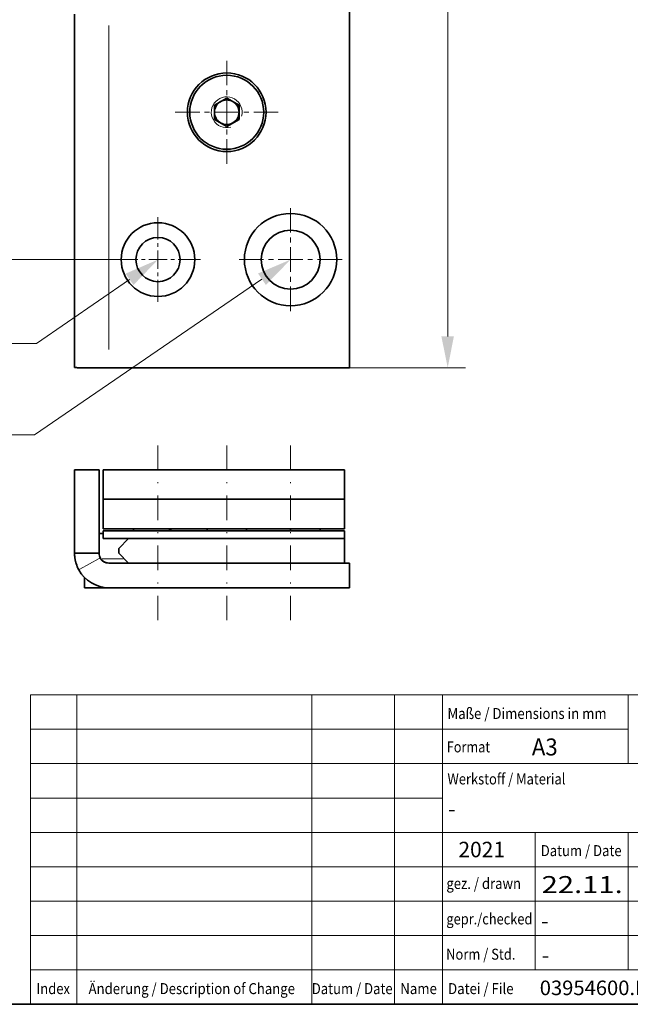
# Model space of a CAD drawing. Units: millimetres. Extents: x -211 to -3, y 213 to 507.
# Drawn here: x -137 to -75, y 216 to 316 of the extents above; entities that cross this region are included whole.
import ezdxf
from ezdxf.enums import TextEntityAlignment as Align

# ---------------------------------------------------------------- set-up
doc = ezdxf.new("R2010")
doc.units = ezdxf.units.MM
doc.header["$LTSCALE"] = 5
doc.linetypes.add('AUSGEZOGEN', pattern=[0])
doc.linetypes.add('DASHDOT', pattern=[1, 0.5, -0.25, 0, -0.25])
for name, color, linetype in [('BEMASS', 1, 'Continuous'), ('KONTUREN', 18, 'Continuous'), ('MITTEL', 1, 'Continuous'), ('RAHMEN', 18, 'Continuous'), ('RAHMENSCHRIFT', 18, 'Continuous')]:
    doc.layers.add(name, color=color, linetype=linetype)
doc.styles.add('Arial', font='arial.ttf')
doc.dimstyles.new('ISO-25', dxfattribs={"dimtxt": 2.5, "dimasz": 2.5, "dimexe": 1.25, "dimexo": 0.625, "dimtad": 1, "dimtxsty": 'Standard', "dimcen": 2.5, "dimadec": 0, "dimazin": 0, "dimtfac": 1, "dimtmove": 0, "dimatfit": 3, "dimfxl": 1, "dimarcsym": 0})

# ---------------------------------------------------------------- blocks, each defined once
blk = doc.blocks.new('*D4')
at = {"layer": 'BEMASS', "linetype": 'AUSGEZOGEN', "lineweight": 18}
for points in [[(-93.74, 471.07), (-94.38, 467.9), (-93.11, 467.9)], [(-93.74, 281.07), (-93.11, 284.25), (-94.38, 284.25)]]:
    blk.add_hatch(color=1, dxfattribs=at).paths.add_polyline_path(points, flags=0)
at = {"layer": 'BEMASS', "color": 1, "linetype": 'AUSGEZOGEN', "lineweight": 18}
for p, q in [((-103.74, 471.07), (-91.93, 471.07)), ((-93.74, 284.25), (-93.74, 467.9)), ((-103.74, 281.07), (-91.93, 281.07))]:
    blk.add_line(p, q, dxfattribs=at)
at = {"color": 1, "linetype": 'AUSGEZOGEN', "lineweight": 18}
blk.add_wipeout([(-93.39, 373.35), (-93.39, 379.11), (-98.47, 379.11), (-98.47, 373.35)], dxfattribs=at).dxf.layer = 'BEMASS'
at = {"layer": 'BEMASS', "color": 1, "linetype": 'AUSGEZOGEN', "lineweight": 18, "style": 'Arial', "width": 0.735395}
blk.add_text('190', height=3.175, rotation=90, dxfattribs=at).set_placement((-94.34, 373.35), (-94.34, 378.79), align=Align.FIT)
blk = doc.blocks.new('*D6')
at = {"layer": 'BEMASS', "linetype": 'AUSGEZOGEN', "lineweight": 18}
for points in [[(-149.05, 460.07), (-149.69, 456.9), (-148.42, 456.9)], [(-149.05, 292.07), (-148.42, 295.25), (-149.69, 295.25)]]:
    blk.add_hatch(color=1, dxfattribs=at).paths.add_polyline_path(points, flags=0)
at = {"layer": 'BEMASS', "color": 1, "linetype": 'AUSGEZOGEN', "lineweight": 18}
for p, q in [((-126.99, 460.07), (-150.87, 460.07)), ((-149.05, 456.9), (-149.05, 295.25)), ((-127.56, 292.07), (-150.87, 292.07))]:
    blk.add_line(p, q, dxfattribs=at)
at = {"color": 1, "linetype": 'AUSGEZOGEN', "lineweight": 18}
blk.add_wipeout([(-148.7, 373.35), (-148.7, 379.11), (-153.78, 379.11), (-153.78, 373.35)], dxfattribs=at).dxf.layer = 'BEMASS'
at = {"layer": 'BEMASS', "color": 1, "linetype": 'AUSGEZOGEN', "lineweight": 18, "style": 'Arial', "width": 0.735395}
blk.add_text('168', height=3.175, rotation=90, dxfattribs=at).set_placement((-149.65, 373.35), (-149.65, 378.79), align=Align.FIT)

msp = doc.modelspace()

# ---------------------------------------------------------------- hatches: boundary and pattern name
at = {"layer": 'BEMASS', "linetype": 'AUSGEZOGEN', "lineweight": 18}
msp.add_hatch(color=1, dxfattribs=at).paths.add_polyline_path([(-112.655, 290.08), (-113.054, 290.662), (-109.744, 292.072), (-112.257, 289.497)], flags=0)

# ---------------------------------------------------------------- linework, layer by layer
at = {"color": 18, "linetype": 'AUSGEZOGEN', "lineweight": 35}
for p, q in [((-117.494, 307.793), (-116.244, 308.515)), ((-117.494, 306.35), (-117.494, 307.793)), ((-116.244, 308.515), (-114.994, 307.793)), ((-114.994, 307.793), (-114.994, 306.35)), ((-116.244, 305.628), (-117.494, 306.35)), ((-114.994, 306.35), (-116.244, 305.628)), ((-118.244, 264.677), (-118.244, 264.477)), ((-114.244, 264.477), (-114.244, 264.677)), ((-114.244, 264.477), (-114.244, 264.677))]:
    msp.add_line(p, q, dxfattribs=at)
msp.add_circle((-116.244, 307.072), 3.765, dxfattribs=at)
for start, end in [(120, 180), (60, 120), (0, 60), (180, 240), (300, 0), (240, 300)]:
    msp.add_arc((-116.244, 307.072), 1.25, start, end, dxfattribs=at)
at = {"layer": 'BEMASS', "color": 9, "linetype": 'AUSGEZOGEN', "lineweight": 18}
for p, q in [((-128.244, 282.906), (-128.244, 315.915)), ((-131.204, 260.557), (-129.231, 261.637)), ((-126.792, 261.606), (-128.945, 261.606))]:
    msp.add_line(p, q, dxfattribs=at)
at = {"layer": 'BEMASS', "color": 1, "linetype": 'AUSGEZOGEN', "lineweight": 18}
for points in [[(-112.655, 290.08), (-135.821, 274.231), (-141.034, 274.243)], [(-126.145, 290.064), (-135.605, 283.516), (-140.817, 283.528)]]:
    msp.add_lwpolyline(points, dxfattribs=at)
msp.add_arc((-116.244, 307.072), 1.571, 345, 285, dxfattribs=at)
at = {"layer": 'KONTUREN', "color": 18, "linetype": 'AUSGEZOGEN', "lineweight": 35}
for p, q in [((-103.744, 281.072), (-103.744, 471.072)), ((-131.744, 317.072), (-131.744, 281.086)), ((-131.314, 281.072), (-128.244, 281.072)), ((-128.244, 281.072), (-103.744, 281.072)), ((-129.244, 270.677), (-131.744, 270.677)), ((-131.744, 270.677), (-131.744, 262.177)), ((-129.244, 262.177), (-129.244, 270.677)), ((-104.244, 270.677), (-128.844, 270.677)), ((-128.844, 270.677), (-128.844, 267.677)), ((-104.244, 267.677), (-104.244, 270.677)), ((-131.744, 267.677), (-131.744, 266.177)), ((-128.844, 267.677), (-104.244, 267.677)), ((-104.244, 267.677), (-128.844, 267.677)), ((-128.844, 267.677), (-128.844, 264.677)), ((-104.244, 264.677), (-104.244, 267.677)), ((-131.744, 266.177), (-131.744, 264.677)), ((-131.744, 264.677), (-131.744, 262.677)), ((-128.844, 264.677), (-104.244, 264.677)), ((-125.744, 264.677), (-125.744, 264.477)), ((-122.144, 264.677), (-122.011, 264.581)), ((-109.744, 264.677), (-109.744, 264.477)), ((-106.744, 264.477), (-106.744, 264.677)), ((-128.844, 264.177), (-129.244, 264.177)), ((-104.244, 264.477), (-128.844, 264.477)), ((-128.844, 264.477), (-128.844, 263.677)), ((-128.844, 264.477), (-128.844, 264.177)), ((-128.844, 263.677), (-126.244, 263.677)), ((-126.244, 263.677), (-127.244, 262.677)), ((-104.244, 263.677), (-126.244, 263.677)), ((-122.011, 264.581), (-121.856, 264.477)), ((-104.244, 263.677), (-104.244, 264.477)), ((-104.244, 261.177), (-104.244, 263.677)), ((-131.744, 262.677), (-131.744, 262.177)), ((-127.244, 262.677), (-127.244, 262.177)), ((-129.244, 262.177), (-131.744, 262.177)), ((-127.244, 262.177), (-126.244, 261.177)), ((-103.744, 261.177), (-128.244, 261.177)), ((-103.744, 258.677), (-103.744, 261.177)), ((-130.744, 259.728), (-130.744, 258.677)), ((-130.744, 258.677), (-128.244, 258.677)), ((-128.244, 258.677), (-103.744, 258.677)), ((-128.244, 258.677), (-127.744, 258.677)), ((-127.744, 258.677), (-126.994, 258.677)), ((-120.244, 258.677), (-126.994, 258.677)), ((-123.407, 258.677), (-126.994, 258.677)), ((-119.494, 258.677), (-123.08, 258.677)), ((-112.244, 258.677), (-120.244, 258.677)), ((-114.16, 258.677), (-119.494, 258.677)), ((-109.949, 258.677), (-114.086, 258.677)), ((-105.044, 258.677), (-112.244, 258.677)), ((-105.402, 258.677), (-109.539, 258.677)), ((-105.327, 258.677), (-105.094, 258.677))]:
    msp.add_line(p, q, dxfattribs=at)
msp.add_lwpolyline([(-131.744, 281.086), (-131.742, 281.084), (-131.741, 281.083), (-131.739, 281.083), (-131.737, 281.082), (-131.731, 281.081), (-131.728, 281.081), (-131.716, 281.08), (-131.714, 281.079), (-131.701, 281.078), (-131.691, 281.078), (-131.682, 281.077), (-131.66, 281.076), (-131.635, 281.075), (-131.625, 281.075), (-131.612, 281.075), (-131.606, 281.074), (-131.582, 281.074), (-131.574, 281.074), (-131.539, 281.073), (-131.533, 281.073), (-131.5, 281.073), (-131.477, 281.072), (-131.458, 281.072), (-131.416, 281.072), (-131.413, 281.072), (-131.365, 281.072), (-131.348, 281.072), (-131.314, 281.072)], dxfattribs=at)
for centre, radius in [((-116.244, 307.072), 4), ((-109.744, 292.072), 4.7), ((-123.244, 292.072), 3.75), ((-109.744, 292.072), 3), ((-123.244, 292.072), 2.25)]:
    msp.add_circle(centre, radius, dxfattribs=at)
for radius, start, end in [(3.5, 180, 190), (3.5, 180, 181.64663), (3.5, 182.5, 183.01595), (3.5, 183.78824, 184.05633), (3.5, 184.05633, 185.20263), (3.5, 185.39585, 187.09284), (3.5, 187.72116, 188.7252), (1, 180, 208.69352), (1, 180, 182.43961), (1, 182.58504, 184.6901), (1, 202.7822, 204.681), (1, 205.08926, 260), (1, 208.69352, 270), (3.5, 190.21616, 192.13013), (3.5, 191.3296, 192.13013), (3.5, 192.54777, 195), (3.5, 195, 196.1348), (3.5, 195.19814, 197.20923), (3.5, 197.5, 208.69352), (3.5, 198.46609, 199.61106), (3.5, 200.00098, 201.14714), (3.5, 201.95843, 202.6617), (3.5, 203.44269, 204.86608), (3.5, 206.26776, 206.65647), (3.5, 208.07318, 208.1671), (3.5, 208.69352, 270), (3.5, 214.06856, 214.22714), (3.5, 216.71295, 217.34809), (3.5, 219.02015, 220.21179), (3.5, 221.06431, 223.10722), (3.5, 223.61294, 224.41677)]:
    msp.add_arc((-128.244, 262.177), radius, start, end, dxfattribs=at)
at = {"layer": 'MITTEL', "color": 1, "linetype": 'DASHDOT', "lineweight": 18}
for p, q in [((-116.244, 309.822), (-116.244, 312.822)), ((-116.244, 308.822), (-116.244, 309.322)), ((-116.244, 307.072), (-116.244, 308.322)), ((-118.994, 307.072), (-121.994, 307.072)), ((-117.994, 307.072), (-118.494, 307.072)), ((-116.244, 307.072), (-117.494, 307.072)), ((-116.244, 307.072), (-114.994, 307.072)), ((-116.244, 307.072), (-116.244, 305.822)), ((-114.494, 307.072), (-113.994, 307.072)), ((-113.494, 307.072), (-110.494, 307.072)), ((-116.244, 305.322), (-116.244, 304.822)), ((-116.244, 304.322), (-116.244, 301.322)), ((-109.744, 294.822), (-109.744, 297.822)), ((-123.244, 294.134), (-123.244, 296.384)), ((-123.244, 293.384), (-123.244, 293.759)), ((-109.744, 293.822), (-109.744, 294.322)), ((-123.244, 292.072), (-123.244, 293.009)), ((-109.744, 292.072), (-109.744, 293.322)), ((-125.306, 292.072), (-127.556, 292.072)), ((-124.556, 292.072), (-124.931, 292.072)), ((-123.244, 292.072), (-124.181, 292.072)), ((-123.244, 292.072), (-122.306, 292.072)), ((-123.244, 292.072), (-123.244, 291.134)), ((-121.931, 292.072), (-121.556, 292.072)), ((-121.181, 292.072), (-118.931, 292.072)), ((-112.494, 292.072), (-115.494, 292.072)), ((-111.494, 292.072), (-111.994, 292.072)), ((-109.744, 292.072), (-110.994, 292.072)), ((-109.744, 292.072), (-108.494, 292.072)), ((-109.744, 292.072), (-109.744, 290.822)), ((-107.994, 292.072), (-107.494, 292.072)), ((-106.994, 292.072), (-103.994, 292.072)), ((-123.244, 290.759), (-123.244, 290.384)), ((-123.244, 290.009), (-123.244, 287.759)), ((-109.744, 290.322), (-109.744, 289.822)), ((-109.744, 289.322), (-109.744, 286.322)), ((-123.244, 273.164), (-123.244, 254.787)), ((-116.244, 273.164), (-116.244, 254.787)), ((-109.744, 273.164), (-109.744, 254.787))]:
    msp.add_line(p, q, dxfattribs=at)
at = {"layer": 'RAHMEN', "color": 18, "linetype": 'AUSGEZOGEN', "lineweight": 18}
for p, q in [((-6.72, 247.768), (-136.22, 247.768)), ((-136.22, 216.268), (-136.22, 247.768)), ((-131.512, 216.268), (-131.512, 247.768)), ((-107.581, 247.768), (-107.581, 216.268)), ((-99.165, 247.768), (-99.165, 216.268)), ((-94.265, 247.768), (-94.265, 216.268)), ((-75.365, 247.768), (-75.365, 240.768)), ((-75.365, 244.268), (-136.22, 244.268)), ((-61.225, 240.768), (-136.22, 240.768)), ((-94.265, 237.268), (-136.22, 237.268)), ((-6.72, 233.768), (-136.22, 233.768)), ((-84.815, 233.768), (-84.815, 219.768)), ((-75.365, 233.768), (-75.365, 219.768)), ((-61.225, 230.268), (-136.22, 230.268)), ((-61.225, 226.768), (-136.22, 226.768)), ((-61.225, 223.268), (-136.22, 223.268)), ((-6.72, 219.768), (-136.22, 219.768))]:
    msp.add_line(p, q, dxfattribs=at)

# ---------------------------------------------------------------- texts
at = {"layer": 'RAHMENSCHRIFT', "color": 18, "linetype": 'AUSGEZOGEN', "lineweight": 18, "style": 'Arial'}
for s, width, p, p2 in [('Maße / Dimensions in mm', 0.892635, (-93.762, 245.309), (-77.555, 245.309)), ('Format', 0.891993, (-93.834, 241.915), (-89.417, 241.915)), ('Werkstoff / Material', 0.89204, (-93.764, 238.649), (-81.752, 238.649)), ('Datum / Date', 0.893591, (-84.26, 231.351), (-76.03, 231.351)), ('gez. / drawn', 0.892674, (-93.873, 228.008), (-86.272, 228.008)), ('gepr./checked', 0.892095, (-93.873, 224.4), (-85.114, 224.4)), ('Norm / Std.', 0.892903, (-93.902, 220.811), (-86.843, 220.811)), ('Index', 0.892501, (-135.622, 217.304), (-132.209, 217.304)), ('Änderung / Description of Change', 0.892556, (-130.313, 217.304), (-109.295, 217.304)), ('Datum / Date', 0.893591, (-107.581, 217.304), (-99.351, 217.304)), ('Datei / File', 0.89207, (-93.699, 217.304), (-87.034, 217.304)), ('Name', 0.893768, (-98.568, 217.304), (-94.842, 217.304))]:
    msp.add_text(s, height=1.12, dxfattribs=dict(at, width=width)).set_placement(p, p2, align=Align.FIT)
at = {"layer": 'RAHMENSCHRIFT', "color": 5, "linetype": 'AUSGEZOGEN', "lineweight": 18, "style": 'Arial'}
for s, height, width, p, p2 in [('A3', 1.7286, 0.892501, (-85.168, 241.602), (-82.535, 241.602)), ('-', 1.482, 1.129032, (-93.697, 235.414), (-92.919, 235.414)), ('2021', 1.5743, 0.970285, (-92.648, 231.238), (-87.907, 231.238)), ('22.11.', 1.7286, 1.231959, (-84.177, 227.592), (-75.914, 227.592)), ('-', 1.482, 1.129032, (-84.23, 224.012), (-83.452, 224.012)), ('-', 1.482, 1.129032, (-84.176, 220.51), (-83.398, 220.51)), ('03954600.PRT', 1.48167, 0.974009, (-84.365, 217.203), (-70.817, 217.203))]:
    msp.add_text(s, height=height, dxfattribs=dict(at, width=width)).set_placement(p, p2, align=Align.FIT)

# ---------------------------------------------------------------- next in the draw order: dimensions: what is measured, and where the dimension line sits
at = {"layer": 'BEMASS', "color": 1, "linetype": 'AUSGEZOGEN', "lineweight": 18}
for base, p1, p2, angle, picture, middle in [((-93.744, 471.072), (-103.744, 281.072), (-103.744, 471.072), 90, '*D4', (-95.931, 376.072)), ((-149.054, 292.072), (-126.994, 460.072), (-127.556, 292.072), 270, '*D6', (-151.242, 376.072))]:
    dim = msp.add_linear_dim(base=base, p1=p1, p2=p2, angle=angle, dimstyle='ISO-25', override={"dimtxt": 3.175, "dimasz": 3.175, "dimexe": 2.267857, "dimgap": 0.453571, "dimtad": 1, "dimjust": 0, "dimdec": 2, "dimzin": 8, "dimpost": '<>', "dimtxsty": 'Arial', "dimsah": 1, "dimclrd": 1, "dimclre": 1, "dimclrt": 1, "dimadec": 2}, dxfattribs=at)
    dim.commit()
    dim.dimension.update_dxf_attribs({"geometry": picture, "text_midpoint": middle, "text_rotation": 90})

# ---------------------------------------------------------------- next in the draw order: hatches: boundary and pattern name
at = {"layer": 'BEMASS', "linetype": 'AUSGEZOGEN', "lineweight": 18}
msp.add_hatch(color=1, dxfattribs=at).paths.add_polyline_path([(-126.145, 290.064), (-126.546, 290.644), (-123.244, 292.072), (-125.743, 289.484)], flags=0)

# ---------------------------------------------------------------- next in the draw order: linework, layer by layer
at = {"layer": 'RAHMEN', "color": 18, "linetype": 'AUSGEZOGEN', "lineweight": 35}
msp.add_lwpolyline([(-207.62, 496.268), (-6.72, 496.268), (-6.72, 216.268), (-207.62, 216.268)], close=True, dxfattribs=at)

doc.saveas('drawing.dxf')
